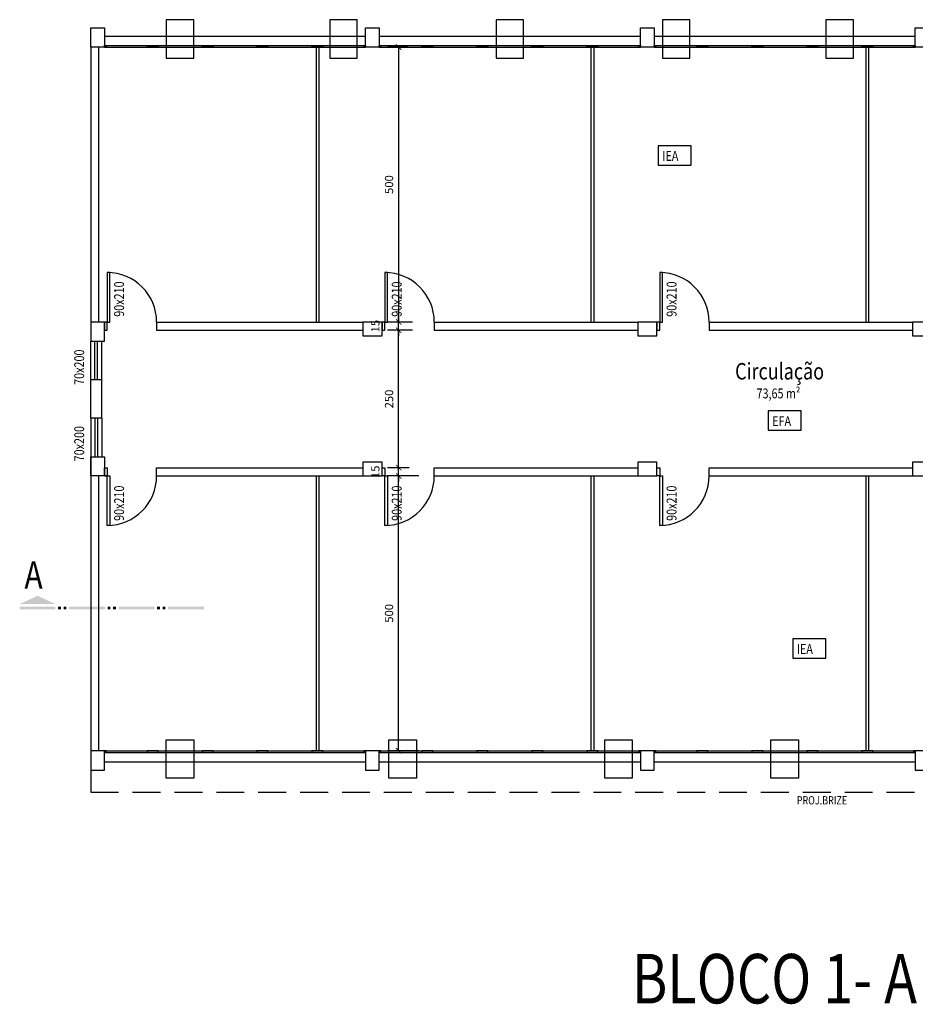
# Model space of a CAD drawing. Extents: x 3786 to 20691, y 1125 to 12147.
# Drawn here: x 3786 to 5415, y 7014 to 8805 of the extents above; entities that cross this region are included whole.
import ezdxf

# ---------------------------------------------------------------- set-up
doc = ezdxf.new("R2010")
doc.units = 0
doc.header["$LTSCALE"] = 4
doc.linetypes.add('DASHED', pattern=[19.05, 12.7, -6.35])
doc.layers.get('0').update_dxf_attribs({"linetype": 'CONTINUOUS'})
doc.layers.get('DEFPOINTS').update_dxf_attribs({"linetype": 'CONTINUOUS'})
for name, color, linetype in [('ARQUITETONICO', 7, 'CONTINUOUS'), ('COTAS', 13, 'CONTINUOUS'), ('ESTRUTURA', 7, 'CONTINUOUS'), ('JANELAS', 1, 'CONTINUOUS'), ('TEXTOS', 1, 'CONTINUOUS')]:
    doc.layers.add(name, color=color, linetype=linetype)
doc.styles.add('REGUA100', font='cityb___.ttf', dxfattribs={"width": 1.4})
doc.styles.add('REGUA200', font='cityb___.ttf', dxfattribs={"width": 1.4})
doc.styles.add('REGUA60', font='cityb___.ttf', dxfattribs={"width": 1.4})
doc.styles.add('REGUA80', font='cityb___.ttf', dxfattribs={"width": 1.4})
doc.dimstyles.get("Standard").update_dxf_attribs({"dimscale": 0, "dimtxt": 1.5, "dimasz": 1, "dimexe": 2, "dimexo": 1.5, "dimgap": 0.98, "dimtad": 1, "dimrnd": 0.5, "dimtxsty": 'REGUA60', "dimblk1": 'ARCHTICK', "dimblk2": 'ARCHTICK', "dimsah": 1, "dimcen": 4, "dimdle": 0.1, "dimclrd": 13, "dimclre": 13, "dimclrt": 2, "dimazin": 3, "dimtfac": 1, "dimtdec": 4, "dimtofl": 0, "dimtmove": 0, "dimatfit": 3, "dimtolj": 1, "dimtzin": 0})

# ---------------------------------------------------------------- blocks, each defined once
blk = doc.blocks.new('_ARCHTICK')
at = {"color": 0, "linetype": 'BYBLOCK', "const_width": 0.15}
blk.add_lwpolyline([(-0.5, -0.5), (0.5, 0.5)], dxfattribs=at)
blk = doc.blocks.new('*D77')
at = {"color": 13, "linetype": 'BYBLOCK'}
for p, q in [((4483, 7989.8), (4455.4, 7989.8)), ((4475.4, 7989.8), (4475.4, 7999.8)), ((4475.4, 7974.8), (4475.4, 7989.8)), ((4483, 7974.8), (4455.4, 7974.8)), ((4475.4, 7974.8), (4475.4, 7964.8))]:
    blk.add_line(p, q, dxfattribs=at)
at = {"layer": 'DEFPOINTS', "color": 0, "linetype": 'BYBLOCK'}
for p in [(4475.4, 7989.8), (4498, 7989.8), (4498, 7974.8)]:
    blk.add_point(p, dxfattribs=at)
at = {"color": 13, "linetype": 'BYBLOCK', "xscale": 10.00000021629309, "yscale": 10.00000021629309, "zscale": 10.00000021629309}
for p, rotation in [((4475.4, 7989.8), 270), ((4475.4, 7974.8), 90)]:
    blk.add_blockref('_ARCHTICK', p, dxfattribs=dict(at, rotation=rotation))
at = {"color": 2, "linetype": 'BYBLOCK', "insert": (4433.1, 7982.3), "char_height": 15, "attachment_point": 5, "rotation": 90, "style": 'REGUA60'}
blk.add_mtext('\\A1;15', dxfattribs=at)
blk = doc.blocks.new('*D78')
at = {"color": 13, "linetype": 'BYBLOCK'}
for p, q in [((4475.4, 8254.8), (4475.4, 8264.8)), ((4500.6, 8254.8), (4455.4, 8254.8)), ((4500.6, 8239.8), (4455.4, 8239.8)), ((4475.4, 8239.8), (4475.4, 8254.8)), ((4475.4, 8239.8), (4475.4, 8229.8))]:
    blk.add_line(p, q, dxfattribs=at)
at = {"layer": 'DEFPOINTS', "color": 0, "linetype": 'BYBLOCK'}
for p in [(4475.4, 8254.8), (4515.6, 8254.8), (4515.6, 8239.8)]:
    blk.add_point(p, dxfattribs=at)
at = {"color": 13, "linetype": 'BYBLOCK', "xscale": 10.00000021629309, "yscale": 10.00000021629309, "zscale": 10.00000021629309}
for p, rotation in [((4475.4, 8254.8), 270), ((4475.4, 8239.8), 90)]:
    blk.add_blockref('_ARCHTICK', p, dxfattribs=dict(at, rotation=rotation))
at = {"color": 2, "linetype": 'BYBLOCK', "insert": (4433.1, 8247.3), "char_height": 15, "attachment_point": 5, "rotation": 90, "style": 'REGUA60'}
blk.add_mtext('\\A1;15', dxfattribs=at)
blk = doc.blocks.new('*D85')
at = {"color": 13, "linetype": 'BYBLOCK'}
for p, q in [((4512.3, 7974.8), (4455.4, 7974.8)), ((4475.4, 7473.8), (4475.4, 7975.8)), ((4512.3, 7474.8), (4455.4, 7474.8))]:
    blk.add_line(p, q, dxfattribs=at)
at = {"layer": 'DEFPOINTS', "color": 0, "linetype": 'BYBLOCK'}
for p in [(4475.4, 7974.8), (4527.3, 7974.8), (4527.3, 7474.8)]:
    blk.add_point(p, dxfattribs=at)
at = {"color": 13, "linetype": 'BYBLOCK', "xscale": 10.00000021629309, "yscale": 10.00000021629309, "zscale": 10.00000021629309}
for p, rotation in [((4475.4, 7974.8), 90), ((4475.4, 7474.8), 270)]:
    blk.add_blockref('_ARCHTICK', p, dxfattribs=dict(at, rotation=rotation))
at = {"color": 2, "linetype": 'BYBLOCK', "insert": (4458, 7724.8), "char_height": 15, "attachment_point": 5, "rotation": 90, "style": 'REGUA60'}
blk.add_mtext('\\A1;500', dxfattribs=at)
blk = doc.blocks.new('*D86')
at = {"color": 13, "linetype": 'BYBLOCK'}
for p, q in [((4494.5, 8239.8), (4455.4, 8239.8)), ((4475.4, 7988.8), (4475.4, 8240.8)), ((4494.5, 7989.8), (4455.4, 7989.8))]:
    blk.add_line(p, q, dxfattribs=at)
at = {"layer": 'DEFPOINTS', "color": 0, "linetype": 'BYBLOCK'}
for p in [(4475.4, 8239.8), (4509.5, 8239.8), (4509.5, 7989.8)]:
    blk.add_point(p, dxfattribs=at)
at = {"color": 13, "linetype": 'BYBLOCK', "xscale": 10.00000021629309, "yscale": 10.00000021629309, "zscale": 10.00000021629309}
for p, rotation in [((4475.4, 8239.8), 90), ((4475.4, 7989.8), 270)]:
    blk.add_blockref('_ARCHTICK', p, dxfattribs=dict(at, rotation=rotation))
at = {"color": 2, "linetype": 'BYBLOCK', "insert": (4458, 8114.8), "char_height": 15, "attachment_point": 5, "rotation": 90, "style": 'REGUA60'}
blk.add_mtext('\\A1;250', dxfattribs=at)
blk = doc.blocks.new('*D87')
at = {"color": 13, "linetype": 'BYBLOCK'}
for p, q in [((4491.4, 8754.8), (4455.4, 8754.8)), ((4475.4, 8755.8), (4475.4, 8253.8)), ((4491.4, 8254.8), (4455.4, 8254.8))]:
    blk.add_line(p, q, dxfattribs=at)
at = {"layer": 'DEFPOINTS', "color": 0, "linetype": 'BYBLOCK'}
for p in [(4506.4, 8754.8), (4475.4, 8254.8), (4506.4, 8254.8)]:
    blk.add_point(p, dxfattribs=at)
at = {"color": 13, "linetype": 'BYBLOCK', "xscale": 10.00000021629309, "yscale": 10.00000021629309, "zscale": 10.00000021629309}
for p, rotation in [((4475.4, 8754.8), 90), ((4475.4, 8254.8), 270)]:
    blk.add_blockref('_ARCHTICK', p, dxfattribs=dict(at, rotation=rotation))
at = {"color": 2, "linetype": 'BYBLOCK', "insert": (4458, 8504.8), "char_height": 15, "attachment_point": 5, "rotation": 90, "style": 'REGUA60'}
blk.add_mtext('\\A1;500', dxfattribs=at)
blk = doc.blocks.new('ALINHADECORTE')
at = {"color": 4}
blk.add_solid([(204.8, -137.5), (139.8, -137.5), (172.3, -122.7)], dxfattribs=at)
at = {"color": 4, "linetype": 'BYBLOCK'}
for points in [[(-65.2, -147.5), (-65.2, -142.5), (-130.2, -147.5), (-130.2, -142.5)], [(-55.2, -147.5), (-55.2, -142.5), (-60.2, -147.5), (-60.2, -142.5)], [(-45.2, -147.5), (-45.2, -142.5), (-50.2, -147.5), (-50.2, -142.5)], [(24.8, -147.5), (24.8, -142.5), (-40.2, -147.5), (-40.2, -142.5)], [(34.8, -147.5), (34.8, -142.5), (29.8, -147.5), (29.8, -142.5)], [(44.8, -147.5), (44.8, -142.5), (39.8, -147.5), (39.8, -142.5)], [(114.8, -147.5), (114.8, -142.5), (49.8, -147.5), (49.8, -142.5)], [(124.8, -147.5), (124.8, -142.5), (119.8, -147.5), (119.8, -142.5)], [(134.8, -147.5), (134.8, -142.5), (129.8, -147.5), (129.8, -142.5)], [(204.8, -147.5), (204.8, -142.5), (139.8, -147.5), (139.8, -142.5)]]:
    blk.add_solid(points, dxfattribs=at)
blk = doc.blocks.new('A$C5DDD5B98')
at = {"layer": 'ARQUITETONICO', "color": 1}
for p, q in [((0, 20), (475, 20)), ((0, 17), (475, 17)), ((0, 0), (475, 0))]:
    blk.add_line(p, q, dxfattribs=at)
at = {"layer": 'ARQUITETONICO'}
for points in [[(0, 17), (3, 17), (3, 20), (0, 20)], [(77.5, 17), (97.5, 17), (97.5, 20), (77.5, 20)], [(177.5, 17), (197.5, 17), (197.5, 20), (177.5, 20)], [(277.5, 17), (297.5, 17), (297.5, 20), (277.5, 20)], [(377.5, 17), (397.5, 17), (397.5, 20), (377.5, 20)], [(472, 17), (475, 17), (475, 20), (472, 20)]]:
    blk.add_lwpolyline(points, close=True, dxfattribs=at)

msp = doc.modelspace()

# ---------------------------------------------------------------- linework, layer by layer
at = {"layer": 'ARQUITETONICO'}
for p, q in [((3915.286, 8754.788), (3915.286, 8219.788)), ((3930.286, 8254.788), (3930.286, 8754.788)), ((3930.286, 8254.788), (3930.286, 8754.788)), ((3935.286, 8149.788), (3915.286, 8149.788)), ((3915.286, 8079.788), (3915.286, 8149.788)), ((3935.286, 8079.788), (3935.286, 8149.788)), ((3935.286, 8079.788), (3915.286, 8079.788)), ((3915.286, 8009.788), (3915.286, 7474.788)), ((3930.286, 7474.788), (3930.286, 7974.788)), ((3930.286, 7474.788), (3930.286, 7974.788))]:
    msp.add_line(p, q, dxfattribs=at)
at = {"layer": 'ARQUITETONICO', "color": 7}
for p, q in [((4035.286, 8254.788), (4035.286, 8239.788)), ((4035.286, 8254.788), (4410.286, 8254.788)), ((4035.286, 8239.788), (4410.286, 8239.788)), ((4540.286, 8254.788), (4540.286, 8239.788)), ((4540.286, 8254.788), (4910.286, 8254.788)), ((4540.286, 8239.788), (4910.286, 8239.788)), ((5040.286, 8254.788), (5040.286, 8239.788)), ((5040.286, 8254.788), (5410.286, 8254.788)), ((5040.286, 8239.788), (5410.286, 8239.788)), ((3940.286, 7989.788), (3945.286, 7989.788)), ((4035.286, 7974.788), (4035.286, 7989.788)), ((4035.286, 7989.788), (4410.286, 7989.788)), ((4540.286, 7974.788), (4540.286, 7989.788)), ((4540.286, 7989.788), (4910.286, 7989.788)), ((5040.286, 7974.788), (5040.286, 7989.788)), ((5040.286, 7989.788), (5410.286, 7989.788)), ((3940.286, 7974.788), (3945.286, 7974.788)), ((4035.286, 7974.788), (4410.286, 7974.788)), ((4540.286, 7974.788), (4910.286, 7974.788)), ((5040.286, 7974.788), (5410.286, 7974.788))]:
    msp.add_line(p, q, dxfattribs=at)
at = {"layer": 'ARQUITETONICO', "color": 1}
for p, q in [((3915.286, 8149.788), (3915.286, 8219.788)), ((3922.786, 8149.788), (3922.786, 8219.788)), ((3927.786, 8149.788), (3927.786, 8219.788)), ((3935.286, 8149.788), (3935.286, 8219.788)), ((3915.286, 8079.788), (3915.286, 8009.788)), ((3922.786, 8079.788), (3922.786, 8009.788)), ((3927.786, 8079.788), (3927.786, 8009.788)), ((3935.286, 8079.788), (3935.286, 8009.788))]:
    msp.add_line(p, q, dxfattribs=at)
at = {"layer": 'ARQUITETONICO', "color": 13, "linetype": 'DASHED'}
for p, q in [((3915.286, 7439.788), (3915.286, 7399.788)), ((3915.286, 7399.788), (6940.286, 7399.788))]:
    msp.add_line(p, q, dxfattribs=at)
at = {"layer": 'ARQUITETONICO', "color": 30}
for points in [[(4052.786, 8734.788), (4102.786, 8734.788), (4102.786, 8804.788), (4052.786, 8804.788)], [(4350.286, 8734.788), (4400.286, 8734.788), (4400.286, 8804.788), (4350.286, 8804.788)], [(4652.786, 8734.788), (4702.786, 8734.788), (4702.786, 8804.788), (4652.786, 8804.788)], [(4955.286, 8734.788), (5005.286, 8734.788), (5005.286, 8804.788), (4955.286, 8804.788)], [(5252.786, 8734.788), (5302.786, 8734.788), (5302.786, 8804.788), (5252.786, 8804.788)], [(4052.786, 7494.788), (4102.786, 7494.788), (4102.786, 7424.788), (4052.786, 7424.788)], [(4457.786, 7494.788), (4507.786, 7494.788), (4507.786, 7424.788), (4457.786, 7424.788)], [(4850.286, 7494.788), (4900.286, 7494.788), (4900.286, 7424.788), (4850.286, 7424.788)], [(5152.786, 7494.788), (5202.786, 7494.788), (5202.786, 7424.788), (5152.786, 7424.788)]]:
    msp.add_lwpolyline(points, close=True, dxfattribs=at)
at = {"layer": 'ARQUITETONICO', "color": 7}
for points in [[(3915.286, 8789.788), (3940.286, 8789.788), (3940.286, 8754.788), (3915.286, 8754.788)], [(3915.286, 8789.788), (3940.286, 8789.788), (3940.286, 8754.788), (3915.286, 8754.788)], [(4415.286, 8789.788), (4440.286, 8789.788), (4440.286, 8754.788), (4415.286, 8754.788)], [(4915.286, 8789.788), (4940.286, 8789.788), (4940.286, 8754.788), (4915.286, 8754.788)], [(5415.286, 8789.788), (5440.286, 8789.788), (5440.286, 8754.788), (5415.286, 8754.788)], [(3915.286, 8219.788), (3940.286, 8219.788), (3940.286, 8254.788), (3915.286, 8254.788)], [(3915.286, 8219.788), (3940.286, 8219.788), (3940.286, 8254.788), (3915.286, 8254.788)], [(3915.286, 8219.788), (3940.286, 8219.788), (3940.286, 8254.788), (3915.286, 8254.788)], [(4410.286, 8254.788), (4410.286, 8229.788), (4445.286, 8229.788), (4445.286, 8254.788)], [(4910.286, 8254.788), (4910.286, 8229.788), (4945.286, 8229.788), (4945.286, 8254.788)], [(5410.286, 8254.788), (5410.286, 8229.788), (5445.286, 8229.788), (5445.286, 8254.788)], [(3915.286, 8009.788), (3940.286, 8009.788), (3940.286, 7974.788), (3915.286, 7974.788)], [(3915.286, 8009.788), (3940.286, 8009.788), (3940.286, 7974.788), (3915.286, 7974.788)], [(3915.286, 8009.788), (3940.286, 8009.788), (3940.286, 7974.788), (3915.286, 7974.788)], [(4410.286, 7999.788), (4410.286, 7974.788), (4445.286, 7974.788), (4445.286, 7999.788)], [(4910.286, 7999.788), (4910.286, 7974.788), (4945.286, 7974.788), (4945.286, 7999.788)], [(5410.286, 7999.788), (5410.286, 7974.788), (5445.286, 7974.788), (5445.286, 7999.788)], [(3915.286, 7439.788), (3940.286, 7439.788), (3940.286, 7474.788), (3915.286, 7474.788)], [(3915.286, 7439.788), (3940.286, 7439.788), (3940.286, 7474.788), (3915.286, 7474.788)], [(4415.286, 7439.788), (4440.286, 7439.788), (4440.286, 7474.788), (4415.286, 7474.788)], [(4915.286, 7439.788), (4940.286, 7439.788), (4940.286, 7474.788), (4915.286, 7474.788)], [(5415.286, 7439.788), (5440.286, 7439.788), (5440.286, 7474.788), (5415.286, 7474.788)]]:
    msp.add_lwpolyline(points, close=True, dxfattribs=at)
at = {"layer": 'ARQUITETONICO', "color": 1}
for points in [[(3945.286, 8254.788), (3950.286, 8254.788), (3950.286, 8344.788), (3945.286, 8344.788)], [(4450.286, 8254.788), (4455.286, 8254.788), (4455.286, 8344.788), (4450.286, 8344.788)], [(4950.286, 8254.788), (4955.286, 8254.788), (4955.286, 8344.788), (4950.286, 8344.788)], [(3945.286, 8254.788), (3940.286, 8254.788), (3940.286, 8239.788), (3945.286, 8239.788)], [(4450.286, 8254.788), (4445.286, 8254.788), (4445.286, 8239.788), (4450.286, 8239.788)], [(4950.286, 8254.788), (4945.286, 8254.788), (4945.286, 8239.788), (4950.286, 8239.788)], [(3945.286, 7974.788), (3940.286, 7974.788), (3940.286, 7989.788), (3945.286, 7989.788)], [(4450.286, 7974.788), (4445.286, 7974.788), (4445.286, 7989.788), (4450.286, 7989.788)], [(4950.286, 7974.788), (4945.286, 7974.788), (4945.286, 7989.788), (4950.286, 7989.788)], [(3945.286, 7974.788), (3950.286, 7974.788), (3950.286, 7884.788), (3945.286, 7884.788)], [(4450.286, 7974.788), (4455.286, 7974.788), (4455.286, 7884.788), (4450.286, 7884.788)], [(4950.286, 7974.788), (4955.286, 7974.788), (4955.286, 7884.788), (4950.286, 7884.788)]]:
    msp.add_lwpolyline(points, close=True, dxfattribs=at)
for centre, start, end in [((3945.286, 8254.788), 0, 90), ((4450.286, 8254.788), 0, 90), ((4950.286, 8254.788), 0, 90), ((3945.286, 7974.788), 270, 0), ((4450.286, 7974.788), 270, 0), ((4950.286, 7974.788), 270, 0)]:
    msp.add_arc(centre, 90, start, end, dxfattribs=at)
at = {"layer": 'JANELAS'}
for p, q in [((4325.286, 8754.788), (4325.286, 8254.788)), ((4330.286, 8754.788), (4330.286, 8254.788)), ((4825.286, 8754.788), (4825.286, 8254.788)), ((4830.286, 8754.788), (4830.286, 8254.788)), ((5325.286, 8754.788), (5325.286, 8254.788)), ((5330.286, 8754.788), (5330.286, 8254.788)), ((4325.286, 7974.788), (4325.286, 7474.788)), ((4330.286, 7974.788), (4330.286, 7474.788)), ((4825.286, 7974.788), (4825.286, 7474.788)), ((4830.286, 7974.788), (4830.286, 7474.788)), ((5325.286, 7974.788), (5325.286, 7474.788)), ((5330.286, 7974.788), (5330.286, 7474.788))]:
    msp.add_line(p, q, dxfattribs=at)
at = {"layer": 'TEXTOS', "color": 1}
for points in [[(4947.828, 8540.431), (5007.828, 8540.431), (5007.828, 8575.431), (4947.828, 8575.431)], [(5147.705, 8057.932), (5207.705, 8057.932), (5207.705, 8092.932), (5147.705, 8092.932)], [(5192.506, 7643.449), (5252.506, 7643.449), (5252.506, 7678.449), (5192.506, 7678.449)]]:
    msp.add_lwpolyline(points, close=True, dxfattribs=at)

# ---------------------------------------------------------------- block references
at = {"layer": 'ARQUITETONICO', "color": 7, "xscale": -1}
msp.add_blockref('ALINHADECORTE', (3990.9, 7879.347), dxfattribs=at)
at = {"layer": 'ESTRUTURA', "xscale": -1, "rotation": 180}
for p in [(3940.286, 8774.788), (4440.286, 8774.788), (4940.286, 8774.788)]:
    msp.add_blockref('A$C5DDD5B98', p, dxfattribs=at)
at = {"layer": 'ESTRUTURA'}
for p in [(3940.286, 7454.788), (4440.286, 7454.788), (4940.286, 7454.788)]:
    msp.add_blockref('A$C5DDD5B98', p, dxfattribs=at)

# ---------------------------------------------------------------- texts
at = {"layer": 'TEXTOS', "color": 3, "style": 'REGUA80', "width": 0.8}
for s, height, p in [('IEA', 18, (4955.005, 8547.996)), ('EFA', 18, (5154.883, 8065.497)), ('IEA', 18, (5199.683, 7651.014)), ('PROJ.BRIZE', 15, (5199.683, 7377.226))]:
    msp.add_text(s, height=height, dxfattribs=at).set_placement(p)
at = {"layer": 'TEXTOS', "color": 1, "style": 'REGUA100', "width": 0.8}
for s, p in [('90x210', (3975.947, 8264.328)), ('90x210', (4480.947, 8264.328)), ('90x210', (4980.947, 8264.328)), ('70x200', (3903.408, 8140.432)), ('70x200', (3903.408, 8001.291)), ('90x210', (3975.947, 7892.968)), ('90x210', (4480.947, 7892.968)), ('90x210', (4980.947, 7892.968))]:
    msp.add_text(s, height=18, rotation=90, dxfattribs=at).set_placement(p)
at = {"layer": 'TEXTOS', "color": 4, "style": 'REGUA100', "width": 0.8}
msp.add_text('Circulação', height=30, dxfattribs=at).set_placement((5087.47, 8150.232))
at = {"layer": 'TEXTOS', "color": 1, "style": 'REGUA80', "width": 0.8}
msp.add_text('73,65 m²', height=18, dxfattribs=at).set_placement((5126.477, 8115.875))
at = {"layer": 'TEXTOS', "color": 2, "style": 'REGUA200', "width": 0.8}
for s, height, p in [('A', 50, (3794.784, 7769.679)), ('BLOCO 1- A CONSTRUIR', 90, (4899.744, 7015.162))]:
    msp.add_text(s, height=height, dxfattribs=at).set_placement(p)

# ---------------------------------------------------------------- dimensions: what is measured, and where the dimension line sits
at = {"layer": 'COTAS'}
for base, p1, p2, picture, middle in [((4475.412, 8254.788), (4506.421, 8754.788), (4506.421, 8254.788), '*D87', (4457.954, 8504.788)), ((4475.413, 8254.788), (4515.592, 8239.788), (4515.592, 8254.788), '*D78', (4433.054, 8247.288)), ((4475.413, 8239.788), (4509.547, 7989.788), (4509.547, 8239.788), '*D86', (4457.954, 8114.788)), ((4475.413, 7989.788), (4498.02, 7974.788), (4498.02, 7989.788), '*D77', (4433.054, 7982.288)), ((4475.412, 7974.788), (4527.258, 7474.788), (4527.258, 7974.788), '*D85', (4457.954, 7724.788))]:
    dim = msp.add_linear_dim(base=base, p1=p1, p2=p2, angle=90, dimstyle='STANDARD', override={"dimscale": 10}, dxfattribs=at)
    dim.commit()
    dim.dimension.update_dxf_attribs({"geometry": picture, "text_midpoint": middle})

doc.saveas('drawing.dxf')
